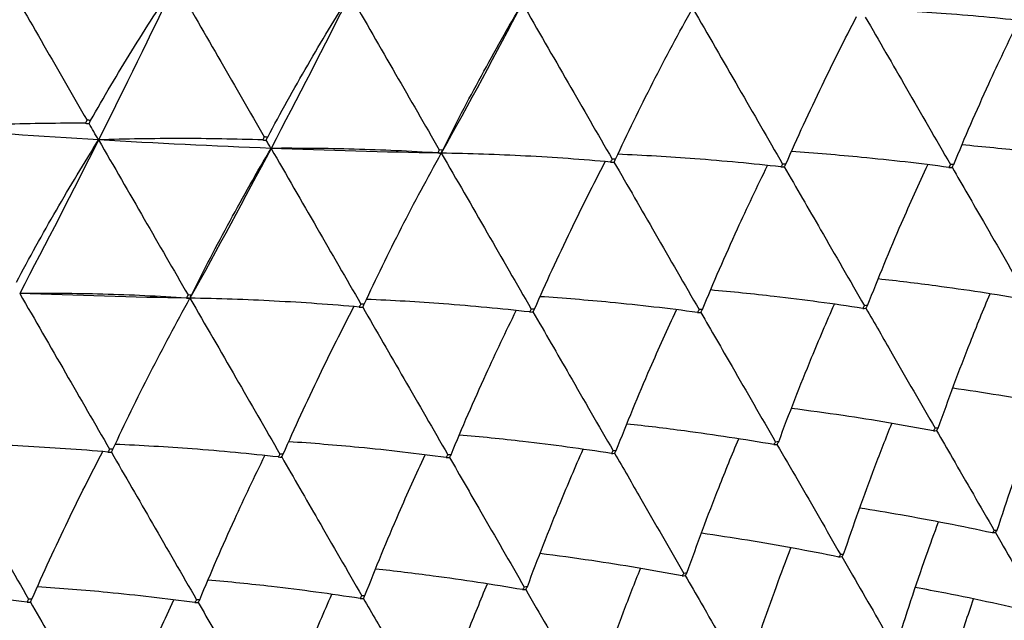
# Model space of a CAD drawing. Units: millimetres. Extents: x 39 to 309, y 708 to 1112.
# Drawn here: x 277 to 283, y 1075 to 1078 of the extents above; entities that cross this region are included whole.
import ezdxf

# ---------------------------------------------------------------- set-up
doc = ezdxf.new("R2010")
doc.units = ezdxf.units.MM
doc.layers.add('KROMMA', color=3, linetype='Continuous')

msp = doc.modelspace()

# ---------------------------------------------------------------- linework, layer by layer
at = {"layer": 'KROMMA'}
for p, q in [((279.8243, 1077.6971), (279.8239, 1077.6969)), ((278.3809, 1076.8638), (278.3805, 1076.8635))]:
    msp.add_line(p, q, dxfattribs=at)
for points, knots in [([(277.2843, 1078.7633), (277.3702, 1078.6143), (277.4563, 1078.4649), (277.6246, 1078.173), (277.7072, 1078.0299), (277.7896, 1077.887)], [0, 0, 0, 0, 0.0527586, 0.0527586, 0.1033469, 0.1033469, 0.1033469, 0.1033469]), ([(277.8096, 1077.8849), (277.8859, 1078.0184), (277.9651, 1078.1517), (278.1278, 1078.4153), (278.2111, 1078.5455), (278.2972, 1078.6755)], [0, 0, 0, 0, 0.0561078, 0.0561078, 0.1109954, 0.1109954, 0.1109954, 0.1109954]), ([(278.2972, 1078.6755), (278.384, 1078.525), (278.4709, 1078.3742), (278.6409, 1078.0795), (278.7242, 1077.935), (278.8074, 1077.7907)], [0, 0, 0, 0, 0.0527586, 0.0527586, 0.1033469, 0.1033469, 0.1033469, 0.1033469]), ([(278.8272, 1077.789), (278.9008, 1077.9272), (278.9773, 1078.0652), (279.1349, 1078.3378), (279.2156, 1078.4723), (279.2993, 1078.6066)], [0, 0, 0, 0, 0.0561078, 0.0561078, 0.1109954, 0.1109954, 0.1109954, 0.1109954]), ([(279.2993, 1078.6066), (279.3866, 1078.4551), (279.4742, 1078.3032), (279.6453, 1078.0064), (279.7292, 1077.8609), (279.813, 1077.7157)], [0, 0, 0, 0, 0.0527586, 0.0527586, 0.1033469, 0.1033469, 0.1033469, 0.1033469]), ([(279.8325, 1077.7144), (279.9035, 1077.8571), (279.9775, 1077.9995), (280.13, 1078.2808), (280.2084, 1078.4195), (280.2897, 1078.5578)], [0, 0, 0, 0, 0.0561078, 0.0561078, 0.1109954, 0.1109954, 0.1109954, 0.1109954]), ([(280.2897, 1078.5578), (280.3774, 1078.4057), (280.4653, 1078.2532), (280.6372, 1077.9552), (280.7214, 1077.8091), (280.8055, 1077.6632)], [0, 0, 0, 0, 0.0527586, 0.0527586, 0.1033469, 0.1033469, 0.1033469, 0.1033469]), ([(280.8248, 1077.6624), (280.8933, 1077.8095), (280.9648, 1077.9561), (281.1126, 1078.2456), (281.1886, 1078.3883), (281.2677, 1078.5305)], [0, 0, 0, 0, 0.0561078, 0.0561078, 0.1109954, 0.1109954, 0.1109954, 0.1109954]), ([(281.2677, 1078.5305), (281.3555, 1078.3781), (281.4436, 1078.2255), (281.6157, 1077.927), (281.7, 1077.7807), (281.7843, 1077.6347)], [0, 0, 0, 0, 0.0527586, 0.0527586, 0.1033469, 0.1033469, 0.1033469, 0.1033469]), ([(283.2184, 1078.4514), (283.0547, 1078.4698), (282.8897, 1078.4853), (282.5769, 1078.5088), (282.4295, 1078.5175), (282.2813, 1078.5238)], [0, 0, 0, 0, 0.0560691, 0.0560691, 0.1055113, 0.1055113, 0.1055113, 0.1055113]), ([(281.8033, 1077.6343), (281.8693, 1077.7855), (281.9386, 1077.9362), (282.0748, 1078.2188), (282.141, 1078.3507), (282.2097, 1078.4821)], [0, 0, 0, 0, 0.0561078, 0.0561078, 0.1055182, 0.1055182, 0.1055182, 0.1055182]), ([(282.2595, 1078.4792), (282.3383, 1078.3425), (282.4172, 1078.2057), (282.5801, 1077.9232), (282.6644, 1077.7771), (282.7485, 1077.6312)], [0.0053868, 0.0053868, 0.0053868, 0.0053868, 0.05275858, 0.05275858, 0.10334694, 0.10334694, 0.10334694, 0.10334694]), ([(282.7672, 1077.6314), (282.831, 1077.7864), (282.8981, 1077.9409), (283.0241, 1078.217), (283.0818, 1078.3386), (283.1415, 1078.4598)], [0, 0, 0, 0, 0.0561078, 0.0561078, 0.1005771, 0.1005771, 0.1005771, 0.1005771]), ([(277.7814, 1077.8687), (277.6278, 1077.8694), (277.4729, 1077.8675), (277.1635, 1077.8586), (277.0093, 1077.8516), (276.8538, 1077.8422)], [0, 0, 0, 0, 0.0560691, 0.0560691, 0.1109173, 0.1109173, 0.1109173, 0.1109173]), ([(277.8559, 1077.7732), (277.8466, 1077.7891), (277.8373, 1077.805), (277.8192, 1077.8361), (277.8103, 1077.8514), (277.8014, 1077.8666)], [0, 0, 0, 0, 0.0527569, 0.0527569, 0.1033469, 0.1033469, 0.1033469, 0.1033469]), ([(277.3838, 1076.9557), (277.4574, 1077.0939), (277.534, 1077.2318), (277.6915, 1077.5045), (277.7722, 1077.639), (277.8559, 1077.7732)], [0, 0, 0, 0, 0.0561078, 0.0561078, 0.1109954, 0.1109954, 0.1109954, 0.1109954]), ([(278.799, 1077.7727), (278.6427, 1077.7782), (278.4851, 1077.781), (278.1705, 1077.781), (278.0138, 1077.7785), (277.8559, 1077.7732)], [0, 0, 0, 0, 0.0560691, 0.0560691, 0.1109173, 0.1109173, 0.1109173, 0.1109173]), ([(277.8559, 1077.7732), (277.9432, 1077.6217), (278.0308, 1077.4699), (278.2019, 1077.1731), (278.2859, 1077.0276), (278.3696, 1076.8823)], [0, 0, 0, 0, 0.0527586, 0.0527586, 0.1033469, 0.1033469, 0.1033469, 0.1033469]), ([(278.8463, 1077.7245), (278.8416, 1077.7324), (278.8369, 1077.7403), (278.8277, 1077.7559), (278.8232, 1077.7635), (278.8188, 1077.7711)], [0, 0, 0, 0, 0.0527569, 0.0527569, 0.1033469, 0.1033469, 0.1033469, 0.1033469]), ([(278.3892, 1076.8811), (278.4601, 1077.0238), (278.5341, 1077.1662), (278.6867, 1077.4475), (278.765, 1077.5861), (278.8463, 1077.7245)], [0, 0, 0, 0, 0.0561078, 0.0561078, 0.1109954, 0.1109954, 0.1109954, 0.1109954]), ([(279.8043, 1077.6981), (279.6454, 1077.7081), (279.4852, 1077.7153), (279.1657, 1077.724), (279.0066, 1077.7256), (278.8463, 1077.7245)], [0, 0, 0, 0, 0.0560691, 0.0560691, 0.1109173, 0.1109173, 0.1109173, 0.1109173]), ([(278.8463, 1077.7245), (278.934, 1077.5723), (279.0219, 1077.4199), (279.1938, 1077.1219), (279.2781, 1076.9757), (279.3622, 1076.8299)], [0, 0, 0, 0, 0.0527586, 0.0527586, 0.1033469, 0.1033469, 0.1033469, 0.1033469]), ([(282.739, 1077.6151), (282.573, 1077.6374), (282.4058, 1077.6567), (282.1039, 1077.6858), (281.9696, 1077.6967), (281.8347, 1077.7057)], [0, 0, 0, 0, 0.0560691, 0.0560691, 0.1005673, 0.1005673, 0.1005673, 0.1005673]), ([(283.6878, 1077.6385), (283.5197, 1077.6644), (283.3504, 1077.6873), (283.0586, 1077.721), (282.9367, 1077.7334), (282.8143, 1077.7443)], [0, 0, 0, 0, 0.05606909, 0.05606909, 0.09603317, 0.09603317, 0.09603317, 0.09603317]), ([(279.3814, 1076.8291), (279.4499, 1076.9761), (279.5214, 1077.1228), (279.6692, 1077.4123), (279.7453, 1077.5549), (279.8243, 1077.6971)], [0, 0, 0, 0, 0.0561078, 0.0561078, 0.1109954, 0.1109954, 0.1109954, 0.1109954]), ([(280.7966, 1077.6461), (280.6352, 1077.6605), (280.4726, 1077.6719), (280.1483, 1077.6888), (279.9869, 1077.6944), (279.8243, 1077.6971)], [0, 0, 0, 0, 0.0560691, 0.0560691, 0.1109173, 0.1109173, 0.1109173, 0.1109173]), ([(279.8243, 1077.6971), (279.9122, 1077.5448), (280.0002, 1077.3921), (280.1723, 1077.0937), (280.2567, 1076.9474), (280.3409, 1076.8013)], [0, 0, 0, 0, 0.0527586, 0.0527586, 0.1033469, 0.1033469, 0.1033469, 0.1033469]), ([(281.7751, 1077.6181), (281.6113, 1077.6365), (281.4463, 1077.652), (281.1336, 1077.6755), (280.9862, 1077.6842), (280.8379, 1077.6905)], [0, 0, 0, 0, 0.0560691, 0.0560691, 0.1055113, 0.1055113, 0.1055113, 0.1055113]), ([(280.3599, 1076.801), (280.426, 1076.9522), (280.4952, 1077.1029), (280.6314, 1077.3855), (280.6976, 1077.5173), (280.7663, 1077.6488)], [0, 0, 0, 0, 0.0561078, 0.0561078, 0.1055182, 0.1055182, 0.1055182, 0.1055182]), ([(280.8161, 1077.6459), (280.8949, 1077.5092), (280.9739, 1077.3723), (281.1367, 1077.0899), (281.221, 1076.9437), (281.3051, 1076.7979)], [0.0053868, 0.0053868, 0.0053868, 0.0053868, 0.05275858, 0.05275858, 0.10334694, 0.10334694, 0.10334694, 0.10334694]), ([(281.3238, 1076.7981), (281.3877, 1076.9531), (281.4547, 1077.1076), (281.5807, 1077.3836), (281.6384, 1077.5053), (281.6981, 1077.6265)], [0, 0, 0, 0, 0.0561078, 0.0561078, 0.1005771, 0.1005771, 0.1005771, 0.1005771]), ([(281.7943, 1077.6182), (281.8638, 1077.4978), (281.9333, 1077.3772), (282.0865, 1077.1115), (282.1704, 1076.966), (282.2542, 1076.8207)], [0.01083655, 0.01083655, 0.01083655, 0.01083655, 0.05275858, 0.05275858, 0.10334694, 0.10334694, 0.10334694, 0.10334694]), ([(282.2726, 1076.8214), (282.3343, 1076.9801), (282.3993, 1077.1381), (282.5162, 1077.4077), (282.5664, 1077.5194), (282.6183, 1077.6308)], [0, 0, 0, 0, 0.05610778, 0.05610778, 0.09604569, 0.09604569, 0.09604569, 0.09604569]), ([(282.758, 1077.6158), (282.8179, 1077.5118), (282.8779, 1077.4078), (283.021, 1077.1597), (283.1043, 1077.0151), (283.1875, 1076.8709)], [0.016345, 0.016345, 0.016345, 0.016345, 0.05275858, 0.05275858, 0.10334694, 0.10334694, 0.10334694, 0.10334694]), ([(283.1774, 1076.8559), (283.0073, 1076.8852), (282.8362, 1076.9113), (282.5541, 1076.9489), (282.4438, 1076.9622), (282.3331, 1076.9742)], [0, 0, 0, 0, 0.05606909, 0.05606909, 0.0918379, 0.0918379, 0.0918379, 0.0918379]), ([(278.361, 1076.8648), (278.202, 1076.8748), (278.0419, 1076.882), (277.7223, 1076.8907), (277.5632, 1076.8923), (277.4029, 1076.8911)], [0, 0, 0, 0, 0.0560691, 0.0560691, 0.1109173, 0.1109173, 0.1109173, 0.1109173]), ([(277.4029, 1076.8911), (277.4906, 1076.739), (277.5786, 1076.5865), (277.7504, 1076.2885), (277.8347, 1076.1424), (277.9188, 1075.9965)], [0, 0, 0, 0, 0.0527586, 0.0527586, 0.1033469, 0.1033469, 0.1033469, 0.1033469]), ([(277.9381, 1075.9957), (278.0065, 1076.1428), (278.078, 1076.2895), (278.2259, 1076.5789), (278.3019, 1076.7216), (278.3809, 1076.8638)], [0, 0, 0, 0, 0.0561078, 0.0561078, 0.1109954, 0.1109954, 0.1109954, 0.1109954]), ([(279.3532, 1076.8128), (279.1918, 1076.8271), (279.0292, 1076.8386), (278.7049, 1076.8555), (278.5435, 1076.8611), (278.3809, 1076.8638)], [0, 0, 0, 0, 0.0560691, 0.0560691, 0.1109173, 0.1109173, 0.1109173, 0.1109173]), ([(278.3809, 1076.8638), (278.4688, 1076.7115), (278.5568, 1076.5588), (278.7289, 1076.2604), (278.8133, 1076.114), (278.8975, 1075.968)], [0, 0, 0, 0, 0.0527586, 0.0527586, 0.1033469, 0.1033469, 0.1033469, 0.1033469]), ([(281.2956, 1076.7818), (281.1296, 1076.8041), (280.9625, 1076.8234), (280.6605, 1076.8525), (280.5262, 1076.8634), (280.3913, 1076.8724)], [0, 0, 0, 0, 0.0560691, 0.0560691, 0.1005673, 0.1005673, 0.1005673, 0.1005673]), ([(282.2444, 1076.8051), (282.0763, 1076.8311), (281.9071, 1076.8539), (281.6153, 1076.8877), (281.4933, 1076.9001), (281.3709, 1076.9109)], [0, 0, 0, 0, 0.05606909, 0.05606909, 0.09603317, 0.09603317, 0.09603317, 0.09603317]), ([(282.6788, 1076.1179), (282.7368, 1076.2831), (282.7981, 1076.4475), (282.8994, 1076.7041), (282.9372, 1076.7967), (282.976, 1076.889)], [0, 0, 0, 0, 0.05610778, 0.05610778, 0.08794156, 0.08794156, 0.08794156, 0.08794156]), ([(278.9165, 1075.9677), (278.9826, 1076.1188), (279.0518, 1076.2695), (279.188, 1076.5521), (279.2543, 1076.684), (279.3229, 1076.8154)], [0, 0, 0, 0, 0.0561078, 0.0561078, 0.1055182, 0.1055182, 0.1055182, 0.1055182]), ([(279.3728, 1076.8125), (279.4516, 1076.6759), (279.5305, 1076.539), (279.6934, 1076.2565), (279.7776, 1076.1104), (279.8618, 1075.9645)], [0.0053868, 0.0053868, 0.0053868, 0.0053868, 0.05275858, 0.05275858, 0.10334694, 0.10334694, 0.10334694, 0.10334694]), ([(280.3317, 1076.7847), (280.1679, 1076.8032), (280.0029, 1076.8186), (279.6902, 1076.8422), (279.5428, 1076.8508), (279.3945, 1076.8572)], [0, 0, 0, 0, 0.0560691, 0.0560691, 0.1055113, 0.1055113, 0.1055113, 0.1055113]), ([(281.7622, 1076.0388), (281.822, 1076.2009), (281.885, 1076.3622), (281.9937, 1076.6253), (282.0374, 1076.7274), (282.0823, 1076.8291)], [0, 0, 0, 0, 0.05610778, 0.05610778, 0.09185291, 0.09185291, 0.09185291, 0.09185291]), ([(282.263, 1076.8063), (282.3133, 1076.7191), (282.3635, 1076.632), (282.4961, 1076.4021), (282.5786, 1076.2589), (282.661, 1076.1161)], [0.02194449, 0.02194449, 0.02194449, 0.02194449, 0.05275858, 0.05275858, 0.10334694, 0.10334694, 0.10334694, 0.10334694]), ([(279.8805, 1075.9647), (279.9443, 1076.1198), (280.0113, 1076.2743), (280.1373, 1076.5503), (280.195, 1076.6719), (280.2548, 1076.7932)], [0, 0, 0, 0, 0.0561078, 0.0561078, 0.1005771, 0.1005771, 0.1005771, 0.1005771]), ([(280.3509, 1076.7849), (280.4204, 1076.6644), (280.4899, 1076.5438), (280.6431, 1076.2782), (280.7271, 1076.1326), (280.8108, 1075.9874)], [0.01083655, 0.01083655, 0.01083655, 0.01083655, 0.05275858, 0.05275858, 0.10334694, 0.10334694, 0.10334694, 0.10334694]), ([(280.8292, 1075.9881), (280.891, 1076.1468), (280.9559, 1076.3048), (281.0728, 1076.5744), (281.123, 1076.6861), (281.1749, 1076.7975)], [0, 0, 0, 0, 0.05610778, 0.05610778, 0.09604569, 0.09604569, 0.09604569, 0.09604569]), ([(281.3146, 1076.7824), (281.3745, 1076.6785), (281.4345, 1076.5745), (281.5776, 1076.3263), (281.6609, 1076.1818), (281.7441, 1076.0375)], [0.016345, 0.016345, 0.016345, 0.016345, 0.05275858, 0.05275858, 0.10334694, 0.10334694, 0.10334694, 0.10334694]), ([(283.5503, 1076.21), (283.3767, 1076.2453), (283.2022, 1076.2773), (282.9385, 1076.3204), (282.85, 1076.3339), (282.7614, 1076.3466)], [0, 0, 0, 0, 0.05606909, 0.05606909, 0.0842452, 0.0842452, 0.0842452, 0.0842452]), ([(283.0174, 1075.5314), (283.0722, 1075.702), (283.1304, 1075.8718), (283.2192, 1076.115), (283.247, 1076.1891), (283.2754, 1076.263)], [0, 0, 0, 0, 0.05610778, 0.05610778, 0.08078341, 0.08078341, 0.08078341, 0.08078341]), ([(282.6506, 1076.1016), (282.4787, 1076.1341), (282.3058, 1076.1633), (282.033, 1076.2039), (281.9339, 1076.2176), (281.8345, 1076.2302)], [0, 0, 0, 0, 0.05606909, 0.05606909, 0.08792422, 0.08792422, 0.08792422, 0.08792422]), ([(281.734, 1076.0225), (281.5639, 1076.0519), (281.3928, 1076.078), (281.1107, 1076.1156), (281.0004, 1076.1289), (280.8898, 1076.1409)], [0, 0, 0, 0, 0.05606909, 0.05606909, 0.0918379, 0.0918379, 0.0918379, 0.0918379]), ([(282.1351, 1075.3929), (282.1914, 1075.561), (282.2511, 1075.7282), (282.3459, 1075.9781), (282.3784, 1076.0614), (282.4117, 1076.1445)], [0, 0, 0, 0, 0.05610778, 0.05610778, 0.08426472, 0.08426472, 0.08426472, 0.08426472]), ([(280.801, 1075.9718), (280.6329, 1075.9978), (280.4637, 1076.0206), (280.1719, 1076.0543), (280.05, 1076.0668), (279.9275, 1076.0776)], [0, 0, 0, 0, 0.05606909, 0.05606909, 0.09603317, 0.09603317, 0.09603317, 0.09603317]), ([(282.6686, 1076.1037), (282.699, 1076.051), (282.7294, 1075.9982), (282.8399, 1075.8065), (282.9202, 1075.6674), (283.0003, 1075.5284)], [0.03355753, 0.03355753, 0.03355753, 0.03355753, 0.05275858, 0.05275858, 0.10334694, 0.10334694, 0.10334694, 0.10334694]), ([(277.9099, 1075.9795), (277.7484, 1075.9938), (277.5858, 1076.0052), (277.2615, 1076.0222), (277.1001, 1076.0277), (276.9376, 1076.0305)], [0, 0, 0, 0, 0.0560691, 0.0560691, 0.1109173, 0.1109173, 0.1109173, 0.1109173]), ([(276.9376, 1076.0305), (277.0254, 1075.8781), (277.1134, 1075.7255), (277.2855, 1075.427), (277.3699, 1075.2807), (277.4542, 1075.1347)], [0, 0, 0, 0, 0.0527586, 0.0527586, 0.1033469, 0.1033469, 0.1033469, 0.1033469]), ([(278.8883, 1075.9514), (278.7245, 1075.9698), (278.5596, 1075.9853), (278.2468, 1076.0088), (278.0994, 1076.0175), (277.9512, 1076.0238)], [0, 0, 0, 0, 0.0560691, 0.0560691, 0.1055113, 0.1055113, 0.1055113, 0.1055113]), ([(279.8523, 1075.9485), (279.6862, 1075.9708), (279.5191, 1075.9901), (279.2171, 1076.0191), (279.0829, 1076.0301), (278.948, 1076.039)], [0, 0, 0, 0, 0.0560691, 0.0560691, 0.1005673, 0.1005673, 0.1005673, 0.1005673]), ([(281.2354, 1075.2846), (281.2934, 1075.4497), (281.3547, 1075.6141), (281.4561, 1075.8708), (281.4938, 1075.9634), (281.5326, 1076.0557)], [0, 0, 0, 0, 0.05610778, 0.05610778, 0.08794156, 0.08794156, 0.08794156, 0.08794156]), ([(281.7523, 1076.0241), (281.7927, 1075.9541), (281.8331, 1075.884), (281.9548, 1075.673), (282.0363, 1075.5316), (282.1177, 1075.3905)], [0.02766949, 0.02766949, 0.02766949, 0.02766949, 0.05275858, 0.05275858, 0.10334694, 0.10334694, 0.10334694, 0.10334694]), ([(277.4731, 1075.1343), (277.5392, 1075.2855), (277.6084, 1075.4362), (277.7447, 1075.7188), (277.8109, 1075.8507), (277.8796, 1075.9821)], [0, 0, 0, 0, 0.0561078, 0.0561078, 0.1055182, 0.1055182, 0.1055182, 0.1055182]), ([(277.9294, 1075.9792), (278.0082, 1075.8425), (278.0871, 1075.7057), (278.25, 1075.4232), (278.3343, 1075.2771), (278.4184, 1075.1312)], [0.0053868, 0.0053868, 0.0053868, 0.0053868, 0.05275858, 0.05275858, 0.10334694, 0.10334694, 0.10334694, 0.10334694]), ([(278.4371, 1075.1314), (278.5009, 1075.2864), (278.5679, 1075.4409), (278.6939, 1075.717), (278.7517, 1075.8386), (278.8114, 1075.9598)], [0, 0, 0, 0, 0.0561078, 0.0561078, 0.1005771, 0.1005771, 0.1005771, 0.1005771]), ([(279.3859, 1075.1548), (279.4476, 1075.3134), (279.5126, 1075.4715), (279.6294, 1075.741), (279.6797, 1075.8528), (279.7316, 1075.9641)], [0, 0, 0, 0, 0.05610778, 0.05610778, 0.09604569, 0.09604569, 0.09604569, 0.09604569]), ([(280.3188, 1075.2055), (280.3786, 1075.3675), (280.4417, 1075.5289), (280.5504, 1075.792), (280.594, 1075.8941), (280.639, 1075.9958)], [0, 0, 0, 0, 0.05610778, 0.05610778, 0.09185291, 0.09185291, 0.09185291, 0.09185291]), ([(280.8197, 1075.9729), (280.8699, 1075.8858), (280.9201, 1075.7986), (281.0527, 1075.5687), (281.1353, 1075.4256), (281.2177, 1075.2827)], [0.02194449, 0.02194449, 0.02194449, 0.02194449, 0.05275858, 0.05275858, 0.10334694, 0.10334694, 0.10334694, 0.10334694]), ([(278.9076, 1075.9516), (278.977, 1075.8311), (279.0466, 1075.7105), (279.1998, 1075.4448), (279.2837, 1075.2993), (279.3675, 1075.154)], [0.01083655, 0.01083655, 0.01083655, 0.01083655, 0.05275858, 0.05275858, 0.10334694, 0.10334694, 0.10334694, 0.10334694]), ([(279.8712, 1075.9491), (279.9311, 1075.8451), (279.9911, 1075.7411), (280.1342, 1075.493), (280.2176, 1075.3485), (280.3008, 1075.2042)], [0.016345, 0.016345, 0.016345, 0.016345, 0.05275858, 0.05275858, 0.10334694, 0.10334694, 0.10334694, 0.10334694]), ([(282.9892, 1075.5152), (282.8142, 1075.553), (282.6382, 1075.5876), (282.3833, 1075.6324), (282.3052, 1075.6455), (282.2269, 1075.6579)], [0, 0, 0, 0, 0.05606909, 0.05606909, 0.08076183, 0.08076183, 0.08076183, 0.08076183]), ([(282.4384, 1074.8675), (282.492, 1075.0404), (282.5489, 1075.2124), (282.6323, 1075.4486), (282.6558, 1075.5136), (282.6798, 1075.5784)], [0, 0, 0, 0, 0.05610778, 0.05610778, 0.07746475, 0.07746475, 0.07746475, 0.07746475]), ([(282.1069, 1075.3766), (281.9334, 1075.412), (281.7589, 1075.444), (281.4951, 1075.487), (281.4067, 1075.5006), (281.318, 1075.5133)], [0, 0, 0, 0, 0.05606909, 0.05606909, 0.0842452, 0.0842452, 0.0842452, 0.0842452]), ([(283.0064, 1075.5184), (283.0167, 1075.5006), (283.027, 1075.4827), (283.1142, 1075.3314), (283.1913, 1075.1977), (283.2683, 1075.0643)], [0.0459945, 0.0459945, 0.0459945, 0.0459945, 0.05275858, 0.05275858, 0.10334694, 0.10334694, 0.10334694, 0.10334694]), ([(281.2072, 1075.2683), (281.0353, 1075.3007), (280.8624, 1075.3299), (280.5896, 1075.3706), (280.4905, 1075.3843), (280.3911, 1075.3969)], [0, 0, 0, 0, 0.05606909, 0.05606909, 0.08792422, 0.08792422, 0.08792422, 0.08792422]), ([(281.574, 1074.6981), (281.6288, 1074.8687), (281.6871, 1075.0384), (281.7759, 1075.2816), (281.8036, 1075.3557), (281.8321, 1075.4296)], [0, 0, 0, 0, 0.05610778, 0.05610778, 0.08078341, 0.08078341, 0.08078341, 0.08078341]), ([(282.1245, 1075.3793), (282.1449, 1075.344), (282.1653, 1075.3086), (282.2643, 1075.1369), (282.3431, 1075.0003), (282.4217, 1074.8639)], [0.0396502, 0.0396502, 0.0396502, 0.0396502, 0.05275858, 0.05275858, 0.10334694, 0.10334694, 0.10334694, 0.10334694]), ([(280.2906, 1075.1892), (280.1205, 1075.2185), (279.9494, 1075.2447), (279.6673, 1075.2823), (279.557, 1075.2956), (279.4464, 1075.3076)], [0, 0, 0, 0, 0.05606909, 0.05606909, 0.0918379, 0.0918379, 0.0918379, 0.0918379]), ([(280.6917, 1074.5596), (280.7481, 1074.7276), (280.8077, 1074.8948), (280.9025, 1075.1448), (280.935, 1075.2281), (280.9684, 1075.3112)], [0, 0, 0, 0, 0.05610778, 0.05610778, 0.08426472, 0.08426472, 0.08426472, 0.08426472]), ([(279.3577, 1075.1385), (279.1895, 1075.1644), (279.0203, 1075.1873), (278.7285, 1075.221), (278.6066, 1075.2334), (278.4842, 1075.2443)], [0, 0, 0, 0, 0.05606909, 0.05606909, 0.09603317, 0.09603317, 0.09603317, 0.09603317]), ([(279.792, 1074.4512), (279.85, 1074.6164), (279.9113, 1074.7808), (280.0127, 1075.0374), (280.0504, 1075.13), (280.0893, 1075.2224)], [0, 0, 0, 0, 0.05610778, 0.05610778, 0.08794156, 0.08794156, 0.08794156, 0.08794156]), ([(281.2252, 1075.2704), (281.2556, 1075.2176), (281.286, 1075.1649), (281.3966, 1074.9732), (281.4768, 1074.834), (281.5569, 1074.6951)], [0.03355753, 0.03355753, 0.03355753, 0.03355753, 0.05275858, 0.05275858, 0.10334694, 0.10334694, 0.10334694, 0.10334694]), ([(277.4449, 1075.1181), (277.2812, 1075.1365), (277.1162, 1075.152), (276.8034, 1075.1755), (276.656, 1075.1842), (276.5078, 1075.1905)], [0, 0, 0, 0, 0.0560691, 0.0560691, 0.1055113, 0.1055113, 0.1055113, 0.1055113]), ([(278.4089, 1075.1151), (278.2429, 1075.1374), (278.0757, 1075.1567), (277.7737, 1075.1858), (277.6395, 1075.1967), (277.5046, 1075.2057)], [0, 0, 0, 0, 0.0560691, 0.0560691, 0.1005673, 0.1005673, 0.1005673, 0.1005673]), ([(278.8755, 1074.3721), (278.9352, 1074.5342), (278.9983, 1074.6956), (279.107, 1074.9587), (279.1506, 1075.0607), (279.1956, 1075.1625)], [0, 0, 0, 0, 0.05610778, 0.05610778, 0.09185291, 0.09185291, 0.09185291, 0.09185291]), ([(280.3089, 1075.1908), (280.3493, 1075.1207), (280.3897, 1075.0507), (280.5114, 1074.8396), (280.5929, 1074.6983), (280.6743, 1074.5572)], [0.02766949, 0.02766949, 0.02766949, 0.02766949, 0.05275858, 0.05275858, 0.10334694, 0.10334694, 0.10334694, 0.10334694]), ([(283.2564, 1075.0522), (283.079, 1075.0944), (282.9006, 1075.1331), (282.6631, 1075.1798), (282.6048, 1075.1909), (282.5465, 1075.2015)], [0, 0, 0, 0, 0.05606909, 0.05606909, 0.07425509, 0.07425509, 0.07425509, 0.07425509]), ([(277.4642, 1075.1182), (277.5336, 1074.9978), (277.6032, 1074.8772), (277.7564, 1074.6115), (277.8403, 1074.466), (277.9241, 1074.3207)], [0.01083655, 0.01083655, 0.01083655, 0.01083655, 0.05275858, 0.05275858, 0.10334694, 0.10334694, 0.10334694, 0.10334694]), ([(277.9425, 1074.3214), (278.0042, 1074.4801), (278.0692, 1074.6381), (278.1861, 1074.9077), (278.2363, 1075.0194), (278.2882, 1075.1308)], [0, 0, 0, 0, 0.05610778, 0.05610778, 0.09604569, 0.09604569, 0.09604569, 0.09604569]), ([(278.4278, 1075.1158), (278.4878, 1075.0118), (278.5477, 1074.9078), (278.6908, 1074.6597), (278.7742, 1074.5151), (278.8574, 1074.3709)], [0.016345, 0.016345, 0.016345, 0.016345, 0.05275858, 0.05275858, 0.10334694, 0.10334694, 0.10334694, 0.10334694]), ([(279.3763, 1075.1396), (279.4265, 1075.0525), (279.4768, 1074.9653), (279.6094, 1074.7354), (279.6919, 1074.5923), (279.7743, 1074.4494)], [0.02194449, 0.02194449, 0.02194449, 0.02194449, 0.05275858, 0.05275858, 0.10334694, 0.10334694, 0.10334694, 0.10334694]), ([(282.6689, 1074.4684), (282.7203, 1074.6449), (282.7751, 1074.8205), (282.8492, 1075.0422), (282.8652, 1075.0891), (282.8814, 1075.1359)], [0, 0, 0, 0, 0.05610778, 0.05610778, 0.07120627, 0.07120627, 0.07120627, 0.07120627])]:
    msp.add_open_spline(points, degree=3, knots=knots, dxfattribs=at)
for points in [[(278.2972, 1078.6755), (278.152, 1078.3715), (278.0049, 1078.0707), (277.8559, 1077.7732)], [(279.2993, 1078.6066), (279.1502, 1078.3091), (278.9993, 1078.015), (278.8463, 1077.7245)], [(280.2897, 1078.5578), (280.1366, 1078.2673), (279.9816, 1077.9803), (279.8243, 1077.6971)], [(277.7896, 1077.887), (277.7868, 1077.8809), (277.7841, 1077.8748), (277.7814, 1077.8687)], [(277.8096, 1077.8849), (277.8029, 1077.8856), (277.7962, 1077.8863), (277.7896, 1077.887)], [(277.8014, 1077.8666), (277.8041, 1077.8727), (277.8068, 1077.8788), (277.8096, 1077.8849)], [(277.8559, 1077.7732), (277.5238, 1077.7929), (277.1897, 1077.816), (276.8538, 1077.8422)], [(277.7814, 1077.8687), (277.788, 1077.868), (277.7947, 1077.8673), (277.8014, 1077.8666)], [(277.8559, 1077.7732), (277.7069, 1077.4758), (277.5559, 1077.1817), (277.4029, 1076.8911)], [(278.8463, 1077.7245), (278.5182, 1077.7372), (278.188, 1077.7536), (277.8559, 1077.7732)], [(278.8074, 1077.7907), (278.8046, 1077.7847), (278.8018, 1077.7787), (278.799, 1077.7727)], [(278.799, 1077.7727), (278.8056, 1077.7722), (278.8122, 1077.7716), (278.8188, 1077.7711)], [(278.8272, 1077.789), (278.8206, 1077.7896), (278.814, 1077.7901), (278.8074, 1077.7907)], [(278.8188, 1077.7711), (278.8216, 1077.7771), (278.8244, 1077.783), (278.8272, 1077.789)], [(278.8463, 1077.7245), (278.6933, 1077.4339), (278.5382, 1077.147), (278.3809, 1076.8638)], [(279.818, 1077.6973), (279.4962, 1077.7027), (279.1723, 1077.7118), (278.8463, 1077.7245)], [(279.813, 1077.7157), (279.8101, 1077.7098), (279.8072, 1077.704), (279.8043, 1077.6981)], [(279.8325, 1077.7144), (279.826, 1077.7148), (279.8195, 1077.7152), (279.813, 1077.7157)], [(279.8239, 1077.6969), (279.8268, 1077.7027), (279.8296, 1077.7086), (279.8325, 1077.7144)], [(279.8043, 1077.6981), (279.8108, 1077.6977), (279.8173, 1077.6973), (279.8239, 1077.6969)], [(280.8055, 1077.6632), (280.8026, 1077.6575), (280.7996, 1077.6518), (280.7966, 1077.6461)], [(280.8248, 1077.6624), (280.8184, 1077.6627), (280.812, 1077.6629), (280.8055, 1077.6632)], [(280.8159, 1077.6453), (280.8188, 1077.651), (280.8218, 1077.6567), (280.8248, 1077.6624)], [(280.7966, 1077.6461), (280.803, 1077.6459), (280.8094, 1077.6456), (280.8159, 1077.6453)], [(281.7843, 1077.6347), (281.7812, 1077.6291), (281.7781, 1077.6236), (281.7751, 1077.6181)], [(281.7751, 1077.6181), (281.7814, 1077.618), (281.7877, 1077.6179), (281.794, 1077.6178)], [(281.8033, 1077.6343), (281.7969, 1077.6344), (281.7906, 1077.6345), (281.7843, 1077.6347)], [(281.794, 1077.6178), (281.7971, 1077.6233), (281.8002, 1077.6288), (281.8033, 1077.6343)], [(282.7485, 1077.6312), (282.7454, 1077.6258), (282.7422, 1077.6205), (282.739, 1077.6151)], [(282.739, 1077.6151), (282.7452, 1077.6152), (282.7515, 1077.6152), (282.7577, 1077.6153)], [(282.7672, 1077.6314), (282.761, 1077.6313), (282.7548, 1077.6313), (282.7485, 1077.6312)], [(282.7577, 1077.6153), (282.7609, 1077.6207), (282.764, 1077.626), (282.7672, 1077.6314)], [(278.3746, 1076.8639), (278.0528, 1076.8693), (277.7289, 1076.8785), (277.4029, 1076.8911)], [(278.3696, 1076.8823), (278.3668, 1076.8765), (278.3639, 1076.8706), (278.361, 1076.8648)], [(278.361, 1076.8648), (278.3675, 1076.8644), (278.374, 1076.864), (278.3805, 1076.8635)], [(278.3892, 1076.8811), (278.3827, 1076.8815), (278.3762, 1076.8819), (278.3696, 1076.8823)], [(278.3805, 1076.8635), (278.3834, 1076.8694), (278.3863, 1076.8752), (278.3892, 1076.8811)], [(279.3622, 1076.8299), (279.3592, 1076.8242), (279.3562, 1076.8185), (279.3532, 1076.8128)], [(279.3532, 1076.8128), (279.3596, 1076.8125), (279.3661, 1076.8123), (279.3725, 1076.812)], [(279.3814, 1076.8291), (279.375, 1076.8293), (279.3686, 1076.8296), (279.3622, 1076.8299)], [(279.3725, 1076.812), (279.3755, 1076.8177), (279.3785, 1076.8234), (279.3814, 1076.8291)], [(280.3409, 1076.8013), (280.3378, 1076.7958), (280.3348, 1076.7903), (280.3317, 1076.7847)], [(280.3599, 1076.801), (280.3536, 1076.8011), (280.3472, 1076.8012), (280.3409, 1076.8013)], [(280.3507, 1076.7844), (280.3537, 1076.7899), (280.3568, 1076.7955), (280.3599, 1076.801)], [(282.2542, 1076.8207), (282.2509, 1076.8155), (282.2477, 1076.8103), (282.2444, 1076.8051)], [(282.2444, 1076.8051), (282.2505, 1076.8054), (282.2567, 1076.8056), (282.2628, 1076.8059)], [(282.2726, 1076.8214), (282.2665, 1076.8212), (282.2603, 1076.8209), (282.2542, 1076.8207)], [(282.2628, 1076.8059), (282.2661, 1076.811), (282.2693, 1076.8162), (282.2726, 1076.8214)], [(280.3317, 1076.7847), (280.338, 1076.7846), (280.3443, 1076.7845), (280.3507, 1076.7844)], [(281.3051, 1076.7979), (281.302, 1076.7925), (281.2988, 1076.7871), (281.2956, 1076.7818)], [(281.2956, 1076.7818), (281.3019, 1076.7818), (281.3081, 1076.7819), (281.3143, 1076.782)], [(281.3238, 1076.7981), (281.3176, 1076.798), (281.3114, 1076.7979), (281.3051, 1076.7979)], [(281.3143, 1076.782), (281.3175, 1076.7873), (281.3207, 1076.7927), (281.3238, 1076.7981)], [(282.661, 1076.1161), (282.6576, 1076.1112), (282.6541, 1076.1064), (282.6506, 1076.1016)], [(282.6506, 1076.1016), (282.6565, 1076.1022), (282.6624, 1076.1028), (282.6683, 1076.1034)], [(282.6788, 1076.1179), (282.6729, 1076.1173), (282.667, 1076.1167), (282.661, 1076.1161)], [(282.6683, 1076.1034), (282.6718, 1076.1083), (282.6753, 1076.1131), (282.6788, 1076.1179)], [(281.7441, 1076.0375), (281.7408, 1076.0325), (281.7374, 1076.0275), (281.734, 1076.0225)], [(281.734, 1076.0225), (281.74, 1076.0229), (281.746, 1076.0234), (281.7521, 1076.0238)], [(281.7622, 1076.0388), (281.7562, 1076.0384), (281.7502, 1076.038), (281.7441, 1076.0375)], [(281.7521, 1076.0238), (281.7554, 1076.0288), (281.7588, 1076.0338), (281.7622, 1076.0388)], [(277.9188, 1075.9965), (277.9158, 1075.9908), (277.9128, 1075.9852), (277.9099, 1075.9795)], [(277.9099, 1075.9795), (277.9163, 1075.9792), (277.9227, 1075.9789), (277.9291, 1075.9787)], [(277.9381, 1075.9957), (277.9316, 1075.996), (277.9252, 1075.9963), (277.9188, 1075.9965)], [(277.9291, 1075.9787), (277.9321, 1075.9844), (277.9351, 1075.9901), (277.9381, 1075.9957)], [(278.8975, 1075.968), (278.8945, 1075.9625), (278.8914, 1075.9569), (278.8883, 1075.9514)], [(278.9165, 1075.9677), (278.9102, 1075.9678), (278.9039, 1075.9679), (278.8975, 1075.968)], [(278.9073, 1075.9511), (278.9104, 1075.9566), (278.9134, 1075.9621), (278.9165, 1075.9677)], [(279.8618, 1075.9645), (279.8586, 1075.9592), (279.8554, 1075.9538), (279.8523, 1075.9485)], [(279.8805, 1075.9647), (279.8742, 1075.9647), (279.868, 1075.9646), (279.8618, 1075.9645)], [(279.8709, 1075.9487), (279.8741, 1075.954), (279.8773, 1075.9594), (279.8805, 1075.9647)], [(280.8108, 1075.9874), (280.8076, 1075.9822), (280.8043, 1075.977), (280.801, 1075.9718)], [(280.801, 1075.9718), (280.8072, 1075.972), (280.8133, 1075.9723), (280.8194, 1075.9725)], [(280.8292, 1075.9881), (280.8231, 1075.9878), (280.817, 1075.9876), (280.8108, 1075.9874)], [(280.8194, 1075.9725), (280.8227, 1075.9777), (280.826, 1075.9829), (280.8292, 1075.9881)], [(278.8883, 1075.9514), (278.8946, 1075.9513), (278.901, 1075.9512), (278.9073, 1075.9511)], [(279.8523, 1075.9485), (279.8585, 1075.9485), (279.8647, 1075.9486), (279.8709, 1075.9487)], [(283.0003, 1075.5284), (282.9966, 1075.524), (282.9929, 1075.5196), (282.9892, 1075.5152)], [(282.9892, 1075.5152), (282.9949, 1075.5162), (283.0005, 1075.5172), (283.0062, 1075.5182)], [(283.0174, 1075.5314), (283.0117, 1075.5304), (283.006, 1075.5294), (283.0003, 1075.5284)], [(283.0062, 1075.5182), (283.0099, 1075.5226), (283.0137, 1075.527), (283.0174, 1075.5314)], [(282.1177, 1075.3905), (282.1141, 1075.3859), (282.1105, 1075.3813), (282.1069, 1075.3766)], [(282.1351, 1075.3929), (282.1293, 1075.3921), (282.1235, 1075.3913), (282.1177, 1075.3905)], [(282.1243, 1075.3791), (282.1279, 1075.3837), (282.1315, 1075.3883), (282.1351, 1075.3929)], [(282.1069, 1075.3766), (282.1127, 1075.3775), (282.1185, 1075.3783), (282.1243, 1075.3791)], [(281.2177, 1075.2827), (281.2142, 1075.2779), (281.2107, 1075.2731), (281.2072, 1075.2683)], [(281.2354, 1075.2846), (281.2295, 1075.2839), (281.2236, 1075.2833), (281.2177, 1075.2827)], [(281.225, 1075.2701), (281.2284, 1075.2749), (281.2319, 1075.2797), (281.2354, 1075.2846)], [(281.2072, 1075.2683), (281.2131, 1075.2689), (281.219, 1075.2695), (281.225, 1075.2701)], [(280.3008, 1075.2042), (280.2974, 1075.1992), (280.294, 1075.1942), (280.2906, 1075.1892)], [(280.2906, 1075.1892), (280.2966, 1075.1896), (280.3027, 1075.19), (280.3087, 1075.1905)], [(280.3188, 1075.2055), (280.3128, 1075.205), (280.3068, 1075.2046), (280.3008, 1075.2042)], [(280.3087, 1075.1905), (280.3121, 1075.1955), (280.3154, 1075.2005), (280.3188, 1075.2055)], [(277.4542, 1075.1347), (277.4511, 1075.1291), (277.448, 1075.1236), (277.4449, 1075.1181)], [(277.4449, 1075.1181), (277.4513, 1075.118), (277.4576, 1075.1179), (277.4639, 1075.1178)], [(277.4731, 1075.1343), (277.4668, 1075.1344), (277.4605, 1075.1345), (277.4542, 1075.1347)], [(277.4639, 1075.1178), (277.467, 1075.1233), (277.4701, 1075.1288), (277.4731, 1075.1343)], [(278.4184, 1075.1312), (278.4152, 1075.1258), (278.4121, 1075.1205), (278.4089, 1075.1151)], [(278.4089, 1075.1151), (278.4151, 1075.1152), (278.4213, 1075.1152), (278.4276, 1075.1153)], [(278.4371, 1075.1314), (278.4309, 1075.1313), (278.4246, 1075.1313), (278.4184, 1075.1312)], [(278.4276, 1075.1153), (278.4307, 1075.1207), (278.4339, 1075.126), (278.4371, 1075.1314)], [(279.3675, 1075.154), (279.3642, 1075.1488), (279.3609, 1075.1437), (279.3577, 1075.1385)], [(279.3577, 1075.1385), (279.3638, 1075.1387), (279.3699, 1075.139), (279.376, 1075.1392)], [(279.3859, 1075.1548), (279.3797, 1075.1545), (279.3736, 1075.1543), (279.3675, 1075.154)], [(279.376, 1075.1392), (279.3793, 1075.1444), (279.3826, 1075.1496), (279.3859, 1075.1548)]]:
    msp.add_open_spline(points, degree=3, dxfattribs=at)

doc.saveas('drawing.dxf')
